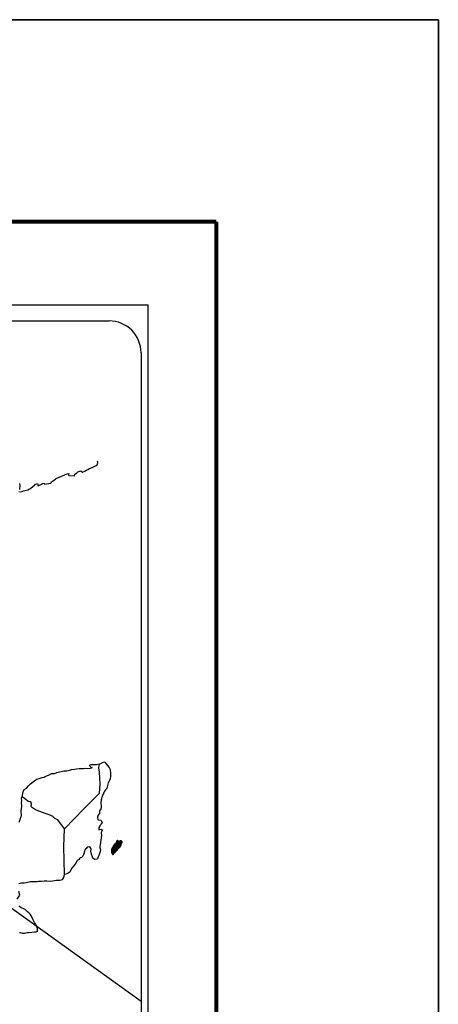
# Model space of a CAD drawing. Units: millimetres. Extents: x 487253 to 489653, y 3596518 to 3598318.
# Drawn here: x 489496 to 489653, y 3597950 to 3598318 of the extents above; entities that cross this region are included whole.
import ezdxf

# ---------------------------------------------------------------- set-up
doc = ezdxf.new("R2010")
doc.units = ezdxf.units.MM
doc.header["$LTSCALE"] = 40
doc.layers.add('SOLAPA', color=7, linetype='Continuous')

# ---------------------------------------------------------------- blocks, each defined once
blk = doc.blocks.new('ARQ_MARG')
at = {"layer": 'DEFPOINTS'}
blk.add_lwpolyline([(0, 0), (1, 0), (1, 1), (0, 1)], close=True, dxfattribs=at)

msp = doc.modelspace()

# ---------------------------------------------------------------- linework, layer by layer
at = {"layer": 'SOLAPA', "color": 7}
for p, q in [((489229.91, 3598211.42), (489544.2, 3598211.42)), ((489544.2, 3596613.79), (489544.2, 3598211.42)), ((489245.71, 3598205.44), (489529.48, 3598205.44)), ((489541.48, 3598193.44), (489541.48, 3597776.84))]:
    msp.add_line(p, q, dxfattribs=at)
at = {"layer": 'SOLAPA'}
msp.add_line((489255.21, 3598155.44, 0), (489541.48, 3597950.79), dxfattribs=at)
at = {"layer": 'SOLAPA', "color": 7, "linetype": 'Continuous'}
for p, q in [((489525.67, 3598038.09), (489525.88, 3598039.62)), ((489525.86, 3598036.51), (489525.67, 3598038.09)), ((489526.12, 3598032.02), (489525.86, 3598036.51)), ((489525.92, 3598028.67), (489526.12, 3598032.02)), ((489520.08, 3598022.81), (489525.92, 3598028.67)), ((489512.82, 3598015.33), (489520.08, 3598022.81)), ((489512.58, 3598008.72), (489512.82, 3598015.33)), ((489512.79, 3597998.16), (489512.58, 3598008.72))]:
    msp.add_line(p, q, dxfattribs=at)
at = {"layer": 'SOLAPA', "color": 5, "linetype": 'Continuous'}
for p, q in [((489525.88, 3598039.62), (489526.44, 3598039.77)), ((489526.44, 3598039.77), (489527.23, 3598040.22)), ((489527.23, 3598040.22), (489527.57, 3598040.36)), ((489527.57, 3598040.36), (489527.96, 3598040.27)), ((489527.96, 3598040.27), (489528.75, 3598039.08)), ((489528.75, 3598039.08), (489529.58, 3598038.25)), ((489525.67, 3598038.09), (489525.67, 3598038.09)), ((489529.58, 3598038.25), (489529.88, 3598037.45)), ((489529.88, 3598037.45), (489530.08, 3598035.98)), ((489530.03, 3598035.18), (489529.93, 3598033.91)), ((489530.08, 3598035.98), (489530.03, 3598035.18)), ((489529.1, 3598032.52), (489528.81, 3598031.04)), ((489529.93, 3598033.91), (489529.1, 3598032.52)), ((489527, 3598027.83), (489526.91, 3598027.34)), ((489527.1, 3598028.17), (489527, 3598027.83)), ((489527.49, 3598028.77), (489527.1, 3598028.17)), ((489527.73, 3598029.41), (489527.49, 3598028.77)), ((489528.17, 3598029.85), (489527.73, 3598029.41)), ((489528.67, 3598030.45), (489528.17, 3598029.85)), ((489528.81, 3598031.04), (489528.67, 3598030.45)), ((489526.51, 3598026.2), (489526.46, 3598025.07)), ((489526.46, 3598025.07), (489526.56, 3598023.58)), ((489526.91, 3598027.34), (489526.51, 3598026.2)), ((489525.93, 3598021.02), (489525.1, 3598020.18)), ((489525.1, 3598020.18), (489525.25, 3598019.84)), ((489526.13, 3598022.3), (489525.88, 3598022.15)), ((489525.88, 3598022.15), (489525.93, 3598021.27)), ((489525.93, 3598021.27), (489525.93, 3598021.02)), ((489526.42, 3598022.7), (489526.13, 3598022.3)), ((489526.56, 3598023.58), (489526.42, 3598022.7)), ((489525.25, 3598019.84), (489525.2, 3598019.59)), ((489525.2, 3598019.59), (489525.25, 3598018.8)), ((489525.25, 3598018.8), (489525.4, 3598018.7)), ((489525.4, 3598018.7), (489526.43, 3598018.55)), ((489526.09, 3598016.38), (489525.6, 3598015.74)), ((489526.38, 3598016.73), (489526.09, 3598016.38)), ((489526.58, 3598017.17), (489526.38, 3598016.73)), ((489526.43, 3598018.55), (489526.87, 3598017.66)), ((489526.87, 3598017.66), (489526.58, 3598017.17)), ((489525.6, 3598015.74), (489525.6, 3598014.8)), ((489525.6, 3598014.8), (489525.94, 3598015.05)), ((489525.94, 3598015.05), (489526.38, 3598015.15)), ((489526.38, 3598015.15), (489526.58, 3598015)), ((489526.64, 3598012.93), (489526.49, 3598011.89)), ((489526.58, 3598015), (489527.07, 3598014.95)), ((489527.07, 3598014.95), (489526.58, 3598013.91)), ((489526.58, 3598013.91), (489526.58, 3598013.62)), ((489526.58, 3598013.62), (489526.64, 3598012.93)), ((489526.15, 3598009.47), (489526.05, 3598008.54)), ((489526.25, 3598010.02), (489526.15, 3598009.47)), ((489526.29, 3598010.31), (489526.25, 3598010.02)), ((489526.39, 3598011.05), (489526.29, 3598010.31)), ((489526.49, 3598011.89), (489526.39, 3598011.05)), ((489525.62, 3598005.28), (489525.47, 3598004.78)), ((489525.9, 3598006.02), (489525.62, 3598005.28)), ((489526.15, 3598006.76), (489525.9, 3598006.02)), ((489526.05, 3598008.54), (489526.05, 3598008.29)), ((489526.05, 3598008.29), (489526.25, 3598007.4)), ((489526.25, 3598007.4), (489526.15, 3598006.76)), ((489525.47, 3598004.78), (489525.15, 3598004.06))]:
    msp.add_line(p, q, dxfattribs=at)
at = {"layer": 'SOLAPA', "color": 255, "linetype": 'Continuous', "elevation": 2.32}
msp.add_lwpolyline([(487252.88, 3598318.17), (489652.88, 3598318.17), (489652.88, 3596518.17), (487252.88, 3596518.17)], close=True, dxfattribs=at)
at = {"layer": 'SOLAPA', "color": 7, "linetype": 'Continuous', "const_width": 1.6}
for points in [[(487317.84, 3598242.57), (489569.69, 3598242.57)], [(489569.69, 3596581.27), (489569.69, 3598242.57)]]:
    msp.add_lwpolyline(points, dxfattribs=at)
at = {"layer": 'SOLAPA', "color": 7, "linetype": 'Continuous'}
for points in [[(489495.67, 3598141.59), (489496.31, 3598141.45), (489496.94, 3598141.55), (489497.43, 3598141.79), (489497.92, 3598141.99), (489499.1, 3598142.24), (489499.68, 3598142.54), (489500.03, 3598142.74), (489501.05, 3598143.52), (489501.5, 3598143.87), (489501.99, 3598144.36), (489502.62, 3598144.61), (489502.92, 3598143.73), (489503.9, 3598144.17), (489504.58, 3598144.61), (489505.12, 3598144.71), (489505.27, 3598144.32), (489507.72, 3598144.71), (489507.96, 3598145.21), (489509.43, 3598146.2), (489509.72, 3598146.39), (489511, 3598147.09), (489512.71, 3598147.73), (489512.81, 3598147.83), (489513.39, 3598148.08), (489513.79, 3598148.17), (489514.47, 3598148.27), (489514.33, 3598147.83), (489514.43, 3598147.58), (489516.53, 3598147.44), (489516.72, 3598147.99), (489517.32, 3598148.43), (489517.85, 3598148.92), (489518.93, 3598149.36), (489519.52, 3598148.77), (489520.45, 3598149.12), (489520.79, 3598149.42), (489521.58, 3598149.77), (489522.21, 3598150.16), (489523.1, 3598150.6), (489524.66, 3598151.3), (489525, 3598151.59), (489525.15, 3598151.89), (489525.25, 3598152.23), (489525.29, 3598152.68), (489525.2, 3598152.92)], [(489495.91, 3598144.5), (489496.01, 3598143.82), (489495.96, 3598142.29)], [(489512.82, 3598015.33), (489510.27, 3598018.71), (489509.14, 3598019.15), (489508.4, 3598019.94), (489507.42, 3598020.43), (489505.55, 3598020.98), (489503.49, 3598021.82), (489501.91, 3598022.46), (489500.83, 3598023.11), (489500.29, 3598023.65), (489500.44, 3598024.54), (489500.24, 3598025.38), (489499.75, 3598025.43), (489499.17, 3598025.53), (489498.28, 3598026.27), (489497.34, 3598027.06), (489497, 3598027.3), (489496.68, 3598026.88)], [(489495.69, 3597994.88), (489496.67, 3597995.13), (489497.7, 3597995.13), (489498.43, 3597995.23), (489500.05, 3597995.53), (489500.89, 3597995.54), (489502.16, 3597995.58), (489502.55, 3597995.63), (489502.55, 3597995.63), (489503.04, 3597995.73), (489504.17, 3597995.68), (489505.15, 3597995.78), (489506.13, 3597995.83), (489507.45, 3597995.74), (489508.43, 3597995.89), (489509.7, 3597996.08), (489511.07, 3597996.13), (489512.05, 3597996.38), (489512.59, 3597997.07), (489512.79, 3597998.16)], [(489495.07, 3597988.96), (489496.04, 3597990.45), (489495.7, 3597991.78)], [(489495.91, 3597976.43), (489496.21, 3597976.43), (489497.04, 3597976.28), (489497.77, 3597976.29), (489498.8, 3597976.43), (489499.49, 3597976.53), (489501.6, 3597976.69), (489502.09, 3597976.78), (489502.09, 3597976.78), (489502.83, 3597976.93), (489502.73, 3597977.08), (489502.67, 3597977.62), (489502.63, 3597978.27), (489502.28, 3597978.86), (489502.03, 3597979.54), (489501.54, 3597980.23), (489501.05, 3597981.22), (489500.42, 3597982.55), (489500.21, 3597983), (489499.92, 3597983.35), (489499.48, 3597983.79), (489498.94, 3597984.28), (489498.11, 3597985.07), (489496.49, 3597985.86), (489495.7, 3597986.4)]]:
    msp.add_lwpolyline(points, dxfattribs=at)
at = {"layer": 'SOLAPA', "color": 5, "linetype": 'Continuous'}
for points in [[(489495.85, 3598017.79), (489496.2, 3598018.82), (489496.54, 3598020), (489496.63, 3598020.2), (489496.58, 3598021.88), (489496.63, 3598022.77), (489496.77, 3598023.85), (489496.67, 3598025.14), (489496.82, 3598025.78), (489496.67, 3598026.76), (489497.11, 3598027.6), (489497.21, 3598028.79), (489497.65, 3598029.98), (489498.53, 3598030.57), (489499.27, 3598031.45), (489500, 3598032.15), (489501.22, 3598032.99), (489502, 3598033.63), (489502.44, 3598033.83), (489503.28, 3598034.13), (489503.72, 3598034.22), (489504.45, 3598034.47), (489505.14, 3598034.67), (489505.58, 3598034.87), (489506.21, 3598035.16), (489507.05, 3598035.56), (489507.93, 3598035.96), (489509.1, 3598036), (489509.98, 3598036.35), (489510.87, 3598036.6), (489511.6, 3598036.8), (489512.58, 3598037.05), (489513.71, 3598037.05), (489514.15, 3598037.15), (489514.69, 3598037.29), (489515.42, 3598037.49), (489516.55, 3598037.64), (489517.28, 3598037.79), (489518.31, 3598037.89), (489519.88, 3598037.84), (489520.76, 3598037.94), (489522.18, 3598037.84), (489523.06, 3598038.14), (489523.21, 3598038.19), (489522.87, 3598038.14), (489522.43, 3598038.58), (489522.13, 3598039.18), (489522.77, 3598039.32), (489523.75, 3598039.38), (489524.83, 3598039.33), (489525.92, 3598039.63)], [(489525.12, 3598004), (489524.05, 3598003.85), (489523.36, 3598004.29), (489523.26, 3598004.83), (489522.92, 3598005.82), (489522.72, 3598006.91), (489522.77, 3598007.69), (489522.67, 3598008.04), (489522.13, 3598008.63), (489522.03, 3598008.59), (489521.5, 3598008.49), (489521.29, 3598008.43), (489520.86, 3598007.89), (489520.71, 3598007.75), (489520.37, 3598007.19), (489520.27, 3598006.9), (489520.22, 3598006.56), (489520.13, 3598006.26), (489519.93, 3598005.72), (489519.88, 3598005.62), (489519.88, 3598005.62), (489519.88, 3598005.62), (489519.78, 3598005.32), (489519.78, 3598005.27), (489519.69, 3598005.17), (489519.63, 3598005.02), (489519.2, 3598004.58), (489519.2, 3598004.58), (489519.2, 3598004.58), (489518.9, 3598004.48), (489518.66, 3598004.39), (489518.41, 3598004.24), (489518.32, 3598003.79), (489517.58, 3598003.4), (489517.38, 3598003.2), (489516.75, 3598002.11), (489515.48, 3598000.39), (489515.48, 3598000.39), (489514.74, 3597999.05), (489514.16, 3597998.75), (489513.62, 3597998.51), (489512.79, 3597998.16)]]:
    msp.add_lwpolyline(points, dxfattribs=at)
at = {"layer": 'SOLAPA', "color": 7}
msp.add_arc((489529.48, 3598193.44), 12, 0, 90, dxfattribs=at)

# ---------------------------------------------------------------- block references
at = {"layer": 'DEFPOINTS', "xscale": 2400, "yscale": 1800, "zscale": 2400}
msp.add_blockref('ARQ_MARG', (487252.88, 3596518.17, 2.32), dxfattribs=at)

# ---------------------------------------------------------------- meshes
at = {"layer": 'SOLAPA', "color": 5, "linetype": 'Continuous'}
mesh = msp.add_polyface(dxfattribs=at)
corners = [(489530.98, 3598008.65), (489532.71, 3598007.58), (489532.71, 3598007.58), (489530.98, 3598008.65), (489532.71, 3598007.58), (489530.98, 3598008.66), (489532.72, 3598007.59), (489530.98, 3598008.66), (489532.72, 3598007.59), (489530.98, 3598008.66), (489530.98, 3598008.67), (489532.72, 3598007.59), (489532.72, 3598007.59), (489530.98, 3598008.67), (489532.72, 3598007.59), (489530.98, 3598008.67), (489532.72, 3598007.59), (489530.98, 3598008.67), (489530.96, 3598008.69), (489532.73, 3598007.6), (489532.74, 3598007.61), (489530.97, 3598008.7), (489530.97, 3598008.7), (489532.74, 3598007.61), (489530.97, 3598008.71), (489532.74, 3598007.61), (489530.97, 3598008.71), (489532.75, 3598007.62), (489530.98, 3598008.72), (489530.98, 3598008.72), (489532.76, 3598007.63), (489530.98, 3598008.73), (489530.98, 3598008.73), (489532.76, 3598007.63), (489530.98, 3598008.73), (489532.76, 3598007.64), (489530.99, 3598008.73), (489530.99, 3598008.73), (489532.77, 3598007.64), (489530.99, 3598008.74), (489532.77, 3598007.64), (489531, 3598008.74), (489532.77, 3598007.65), (489531, 3598008.75), (489531, 3598008.75), (489532.78, 3598007.65), (489531, 3598008.75), (489532.78, 3598007.65), (489531, 3598008.75), (489532.78, 3598007.66), (489531, 3598008.76), (489531, 3598008.76), (489532.78, 3598007.66), (489531.01, 3598008.76), (489532.79, 3598007.67), (489531.01, 3598008.77), (489531.01, 3598008.77), (489532.79, 3598007.67), (489531.01, 3598008.77), (489532.79, 3598007.67), (489531.02, 3598008.77), (489531.02, 3598008.77), (489532.8, 3598007.68), (489531.02, 3598008.78), (489532.8, 3598007.69), (489531.04, 3598008.79), (489531.04, 3598008.79), (489532.81, 3598007.7), (489531.05, 3598008.79), (489532.81, 3598007.71), (489531.05, 3598008.8), (489532.81, 3598007.71), (489531.05, 3598008.8), (489531.05, 3598008.8), (489532.82, 3598007.71), (489531.05, 3598008.81), (489531.05, 3598008.81), (489532.82, 3598007.72), (489531.05, 3598008.81), (489531.05, 3598008.81), (489532.82, 3598007.72), (489531.06, 3598008.81), (489532.83, 3598007.73), (489531.06, 3598008.82), (489531.06, 3598008.82), (489532.83, 3598007.73), (489531.06, 3598008.83), (489531.06, 3598008.83), (489532.83, 3598007.74), (489531.07, 3598008.83), (489531.07, 3598008.83), (489532.84, 3598007.74), (489531.07, 3598008.84), (489531.07, 3598008.84), (489532.84, 3598007.75), (489531.07, 3598008.85), (489531.07, 3598008.85), (489532.9, 3598007.85), (489531.15, 3598008.94), (489533.14, 3598008.22), (489531.38, 3598009.3), (489533.14, 3598008.22), (489531.39, 3598009.31), (489533.15, 3598008.23), (489531.39, 3598009.32), (489531.39, 3598009.32), (489533.15, 3598008.24), (489531.4, 3598009.33), (489531.4, 3598009.33), (489533.16, 3598008.26), (489531.41, 3598009.34), (489533.16, 3598008.26), (489531.42, 3598009.34), (489533.18, 3598008.26), (489531.42, 3598009.35), (489533.2, 3598008.26), (489531.42, 3598009.37), (489533.22, 3598008.27), (489531.43, 3598009.37), (489533.24, 3598008.27), (489531.44, 3598009.39), (489533.26, 3598008.27), (489531.45, 3598009.39), (489533.29, 3598008.28), (489531.46, 3598009.41), (489533.36, 3598008.29), (489531.5, 3598009.44), (489533.39, 3598008.29), (489531.52, 3598009.45), (489533.42, 3598008.3), (489531.54, 3598009.46), (489533.51, 3598008.31), (489531.58, 3598009.51), (489533.52, 3598008.31), (489531.59, 3598009.51)]
mesh.append_faces([[corners[k] for k in face] for face in [(0, 1, 2, 3), (3, 2, 4, 5), (5, 4, 6, 7), (7, 6, 8, 9), (10, 11, 12, 13), (13, 12, 14, 15), (15, 14, 16, 17), (18, 19, 20, 21), (22, 20, 23, 24), (24, 23, 25, 26), (26, 25, 27, 28), (29, 27, 30, 31), (32, 30, 33, 34), (34, 33, 35, 36), (37, 35, 38, 39), (39, 38, 40, 41), (41, 40, 42, 43), (44, 42, 45, 46), (46, 45, 47, 48), (48, 47, 49, 50), (51, 49, 52, 53), (53, 52, 54, 55), (56, 54, 57, 58), (58, 57, 59, 60), (61, 59, 62, 63), (63, 62, 64, 65), (66, 64, 67, 68), (68, 67, 69, 70), (70, 69, 71, 72), (73, 71, 74, 75), (76, 74, 77, 78), (79, 77, 80, 81), (81, 80, 82, 83), (84, 82, 85, 86), (87, 85, 88, 89), (90, 88, 91, 92), (93, 91, 94, 95), (96, 94, 97, 98), (98, 97, 99, 100), (100, 99, 101, 102), (102, 101, 103, 104), (105, 103, 106, 107), (108, 106, 109, 110), (110, 109, 111, 112), (112, 111, 113, 114), (114, 113, 115, 116), (116, 115, 117, 118), (118, 117, 119, 120), (120, 119, 121, 122), (122, 121, 123, 124), (124, 123, 125, 126), (126, 125, 127, 128), (128, 127, 129, 130), (130, 129, 131, 132), (132, 131, 133, 134)]], dxfattribs={"vtx0": -1, "vtx2": -1, "color": 5})
mesh = msp.add_polyface(dxfattribs=at)
corners = [(489531.59, 3598009.51), (489533.52, 3598008.31), (489533.53, 3598008.33), (489531.6, 3598009.52), (489533.54, 3598008.35), (489531.62, 3598009.54), (489533.68, 3598008.59), (489531.84, 3598009.73), (489533.79, 3598008.79), (489531.97, 3598009.92), (489533.82, 3598008.84), (489532.01, 3598009.96), (489533.89, 3598008.96), (489532.12, 3598010.06), (489533.94, 3598009.06), (489532.18, 3598010.14), (489533.97, 3598009.11), (489532.19, 3598010.21), (489533.98, 3598009.15), (489532.19, 3598010.26), (489534.01, 3598009.28), (489532.25, 3598010.37), (489534.04, 3598009.42), (489532.32, 3598010.49), (489534.07, 3598009.56), (489532.36, 3598010.62), (489534.09, 3598009.63), (489532.38, 3598010.69), (489534.12, 3598009.68), (489532.4, 3598010.75), (489534.16, 3598009.75), (489532.4, 3598010.85), (489532.4, 3598010.85), (489534.18, 3598009.78), (489532.44, 3598010.86), (489532.93, 3598010.56), (489534.19, 3598009.79), (489533.01, 3598010.52), (489534.21, 3598009.82), (489533.11, 3598010.5), (489534.21, 3598009.83), (489533.14, 3598010.5), (489534.24, 3598009.87), (489533.24, 3598010.49), (489534.25, 3598009.9), (489533.3, 3598010.49), (489534.26, 3598009.91), (489533.31, 3598010.49), (489534.27, 3598009.94), (489533.36, 3598010.5), (489534.29, 3598009.96), (489533.4, 3598010.51), (489534.34, 3598010.04), (489533.57, 3598010.52), (489534.37, 3598010.1), (489533.61, 3598010.57), (489534.39, 3598010.13), (489533.64, 3598010.6), (489534.39, 3598010.19), (489533.67, 3598010.64), (489534.38, 3598010.25), (489533.74, 3598010.65), (489534.38, 3598010.27), (489533.76, 3598010.65), (489534.38, 3598010.28), (489533.77, 3598010.66), (489533.91, 3598010.57), (489534.38, 3598010.29), (489533.97, 3598010.54), (489534.38, 3598010.29), (489533.97, 3598010.54), (489534.38, 3598010.29), (489533.97, 3598010.54), (489534.38, 3598010.29), (489533.98, 3598010.54), (489534.38, 3598010.29), (489533.98, 3598010.54), (489534.38, 3598010.3), (489533.99, 3598010.54), (489534.38, 3598010.31), (489534, 3598010.54), (489534.38, 3598010.31), (489534.01, 3598010.54), (489534.38, 3598010.34), (489534.05, 3598010.54), (489534.38, 3598010.35), (489534.06, 3598010.54), (489534.38, 3598010.35), (489534.06, 3598010.54), (489534.38, 3598010.35), (489534.06, 3598010.54), (489534.38, 3598010.36), (489534.08, 3598010.54), (489534.38, 3598010.36), (489534.08, 3598010.55), (489534.37, 3598010.39), (489534.1, 3598010.56), (489534.37, 3598010.4), (489534.11, 3598010.57), (489534.37, 3598010.41), (489534.12, 3598010.57), (489534.37, 3598010.41), (489534.12, 3598010.57), (489534.36, 3598010.44), (489534.14, 3598010.58), (489534.34, 3598010.47), (489534.16, 3598010.58), (489534.33, 3598010.49), (489534.17, 3598010.59), (489534.33, 3598010.49), (489534.18, 3598010.59), (489534.31, 3598010.53), (489534.21, 3598010.59), (489534.3, 3598010.55), (489534.23, 3598010.6)]
mesh.append_faces([[corners[k] for k in face] for face in [(0, 1, 2, 3), (3, 2, 4, 5), (5, 4, 6, 7), (7, 6, 8, 9), (9, 8, 10, 11), (11, 10, 12, 13), (13, 12, 14, 15), (15, 14, 16, 17), (17, 16, 18, 19), (19, 18, 20, 21), (21, 20, 22, 23), (23, 22, 24, 25), (25, 24, 26, 27), (27, 26, 28, 29), (29, 28, 30, 31), (32, 30, 33, 34), (35, 33, 36, 37), (37, 36, 38, 39), (39, 38, 40, 41), (41, 40, 42, 43), (43, 42, 44, 45), (45, 44, 46, 47), (47, 46, 48, 49), (49, 48, 50, 51), (51, 50, 52, 53), (53, 52, 54, 55), (55, 54, 56, 57), (57, 56, 58, 59), (59, 58, 60, 61), (61, 60, 62, 63), (63, 62, 64, 65), (66, 64, 67, 68), (68, 67, 69, 70), (70, 69, 71, 72), (72, 71, 73, 74), (74, 73, 75, 76), (76, 75, 77, 78), (78, 77, 79, 80), (80, 79, 81, 82), (82, 81, 83, 84), (84, 83, 85, 86), (86, 85, 87, 88), (88, 87, 89, 90), (90, 89, 91, 92), (92, 91, 93, 94), (94, 93, 95, 96), (96, 95, 97, 98), (98, 97, 99, 100), (100, 99, 101, 102), (102, 101, 103, 104), (104, 103, 105, 106), (106, 105, 107, 108), (108, 107, 109, 110), (110, 109, 111, 112), (112, 111, 113, 114)]], dxfattribs={"vtx0": -1, "vtx2": -1, "color": 5})
mesh = msp.add_polyface(dxfattribs=at)
corners = [(489532.44, 3598010.86), (489532.93, 3598010.56), (489532.92, 3598010.57), (489532.46, 3598010.86), (489532.91, 3598010.63), (489532.51, 3598010.87), (489532.9, 3598010.65), (489532.53, 3598010.88), (489532.88, 3598010.71), (489532.63, 3598010.87), (489532.87, 3598010.76), (489532.71, 3598010.86), (489532.86, 3598010.77), (489532.72, 3598010.86), (489532.8, 3598010.85), (489532.8, 3598010.85), (489533.6, 3598010.74), (489533.63, 3598010.73), (489533.59, 3598010.76), (489533.65, 3598010.73), (489533.59, 3598010.77), (489533.66, 3598010.73), (489533.59, 3598010.77), (489533.77, 3598010.66), (489533.91, 3598010.57), (489533.9, 3598010.59), (489533.78, 3598010.66), (489533.67, 3598010.73), (489533.59, 3598010.78), (489533.9, 3598010.59), (489533.78, 3598010.66), (489533.67, 3598010.73), (489533.59, 3598010.78), (489533.89, 3598010.6), (489533.78, 3598010.66), (489533.68, 3598010.73), (489533.59, 3598010.78), (489533.88, 3598010.6), (489533.79, 3598010.66), (489533.68, 3598010.73), (489533.59, 3598010.78), (489533.88, 3598010.6), (489533.79, 3598010.66), (489533.69, 3598010.73), (489533.59, 3598010.79), (489533.87, 3598010.62), (489533.79, 3598010.67), (489533.7, 3598010.73), (489533.59, 3598010.8), (489533.87, 3598010.63), (489533.79, 3598010.67), (489533.71, 3598010.73), (489533.6, 3598010.8), (489533.86, 3598010.64), (489533.79, 3598010.68), (489533.74, 3598010.73), (489533.63, 3598010.8), (489533.87, 3598010.65), (489533.8, 3598010.7), (489533.75, 3598010.73), (489533.64, 3598010.8), (489533.87, 3598010.66), (489533.8, 3598010.7), (489533.75, 3598010.73), (489533.64, 3598010.8), (489533.8, 3598010.7), (489533.87, 3598010.66), (489533.8, 3598010.7), (489533.75, 3598010.73), (489533.64, 3598010.8), (489533.87, 3598010.66), (489533.8, 3598010.71), (489533.76, 3598010.74), (489533.65, 3598010.81), (489533.87, 3598010.67), (489533.79, 3598010.72), (489533.77, 3598010.74), (489533.66, 3598010.81), (489533.86, 3598010.68), (489533.86, 3598010.71), (489533.69, 3598010.81), (489533.86, 3598010.72), (489533.71, 3598010.82), (489533.85, 3598010.73), (489533.71, 3598010.82), (489533.86, 3598010.73), (489533.72, 3598010.82), (489533.88, 3598010.74), (489533.74, 3598010.82), (489533.9, 3598010.75), (489533.78, 3598010.82), (489533.91, 3598010.75), (489533.79, 3598010.82), (489533.92, 3598010.75), (489533.8, 3598010.82), (489533.95, 3598010.75), (489533.83, 3598010.83), (489533.97, 3598010.76), (489533.85, 3598010.83), (489534.01, 3598010.76), (489533.9, 3598010.83), (489534.23, 3598010.6), (489534.3, 3598010.55), (489534.27, 3598010.6), (489534.27, 3598010.6), (489534.02, 3598010.76), (489533.91, 3598010.83), (489534.02, 3598010.76), (489533.91, 3598010.83), (489534.14, 3598010.76), (489534.03, 3598010.83), (489534.14, 3598010.77), (489534.04, 3598010.83), (489534.15, 3598010.79), (489534.1, 3598010.82), (489534.15, 3598010.82)]
mesh.append_faces([[corners[k] for k in face] for face in [(0, 1, 2, 3), (3, 2, 4, 5), (5, 4, 6, 7), (7, 6, 8, 9), (9, 8, 10, 11), (11, 10, 12, 13), (13, 12, 14, 15), (16, 16, 17, 18), (18, 17, 19, 20), (20, 19, 21, 22), (23, 24, 25, 26), (22, 21, 27, 28), (26, 25, 29, 30), (28, 27, 31, 32), (30, 29, 33, 34), (32, 31, 35, 36), (34, 33, 37, 38), (36, 35, 39, 40), (38, 37, 41, 42), (40, 39, 43, 44), (42, 41, 45, 46), (44, 43, 47, 48), (46, 45, 49, 50), (48, 47, 51, 52), (50, 49, 53, 54), (52, 51, 55, 56), (54, 53, 57, 58), (56, 55, 59, 60), (58, 57, 61, 62), (60, 59, 63, 64), (65, 61, 66, 67), (64, 63, 68, 69), (67, 66, 70, 71), (69, 68, 72, 73), (71, 70, 74, 75), (73, 72, 76, 77), (75, 74, 78, 76), (77, 78, 79, 80), (80, 79, 81, 82), (82, 81, 83, 84), (84, 83, 85, 86), (86, 85, 87, 88), (88, 87, 89, 90), (90, 89, 91, 92), (92, 91, 93, 94), (94, 93, 95, 96), (96, 95, 97, 98), (98, 97, 99, 100), (101, 102, 103, 104), (100, 99, 105, 106), (106, 105, 107, 108), (108, 107, 109, 110), (110, 109, 111, 112), (112, 111, 113, 114), (114, 113, 115, 115)]], dxfattribs={"vtx0": -1, "vtx2": -1, "color": 5})
mesh = msp.add_polyface(dxfattribs=at)
corners = [(489530.85, 3598005.68), (489530.88, 3598005.67), (489530.81, 3598005.71), (489530.89, 3598005.67), (489530.81, 3598005.72), (489530.93, 3598005.66), (489530.8, 3598005.74), (489530.95, 3598005.67), (489530.79, 3598005.77), (489530.98, 3598005.68), (489530.78, 3598005.8), (489531, 3598005.69), (489530.76, 3598005.84), (489531.08, 3598005.76), (489530.76, 3598005.96), (489531.09, 3598005.77), (489530.76, 3598005.98), (489531.11, 3598005.8), (489530.74, 3598006.03), (489530.47, 3598006.2), (489530.48, 3598006.21), (489530.47, 3598006.22), (489531.12, 3598005.81), (489530.74, 3598006.05), (489530.49, 3598006.21), (489530.47, 3598006.22), (489531.13, 3598005.82), (489530.74, 3598006.06), (489530.5, 3598006.22), (489530.48, 3598006.23), (489531.13, 3598005.82), (489530.74, 3598006.07), (489530.5, 3598006.22), (489530.48, 3598006.23), (489531.13, 3598005.83), (489530.74, 3598006.07), (489530.52, 3598006.22), (489530.49, 3598006.24), (489531.14, 3598005.84), (489530.72, 3598006.1), (489530.53, 3598006.23), (489530.5, 3598006.25), (489531.15, 3598005.85), (489530.71, 3598006.12), (489530.56, 3598006.22), (489530.51, 3598006.26), (489531.15, 3598005.86), (489530.7, 3598006.14), (489530.57, 3598006.22), (489530.51, 3598006.26), (489531.16, 3598005.86), (489530.69, 3598006.15), (489530.59, 3598006.22), (489530.51, 3598006.27), (489531.16, 3598005.87), (489530.69, 3598006.16), (489530.68, 3598006.18), (489530.51, 3598006.28), (489531.17, 3598005.88), (489531.17, 3598005.88), (489530.51, 3598006.29), (489531.18, 3598005.89), (489530.52, 3598006.3), (489531.19, 3598005.91), (489530.53, 3598006.31), (489531.23, 3598005.96), (489530.56, 3598006.37), (489531.24, 3598005.98), (489530.56, 3598006.4), (489531.27, 3598006.02), (489530.57, 3598006.46), (489531.28, 3598006.05), (489530.56, 3598006.5), (489531.32, 3598006.1), (489530.53, 3598006.59), (489531.36, 3598006.15), (489530.51, 3598006.68), (489531.37, 3598006.17), (489530.47, 3598006.72), (489531.38, 3598006.18), (489530.44, 3598006.76), (489531.39, 3598006.2), (489530.42, 3598006.8), (489531.4, 3598006.22), (489530.42, 3598006.83), (489531.42, 3598006.24), (489530.43, 3598006.86), (489531.42, 3598006.25), (489530.43, 3598006.86), (489531.43, 3598006.26), (489530.43, 3598006.89), (489531.5, 3598006.33), (489530.39, 3598007.02), (489531.56, 3598006.39), (489530.37, 3598007.13), (489531.57, 3598006.41), (489530.36, 3598007.16), (489531.59, 3598006.43), (489530.36, 3598007.19), (489531.6, 3598006.44), (489530.36, 3598007.21), (489531.63, 3598006.47), (489530.37, 3598007.24), (489531.66, 3598006.5), (489530.38, 3598007.3), (489531.69, 3598006.53), (489530.39, 3598007.34), (489531.72, 3598006.56), (489530.39, 3598007.38), (489531.73, 3598006.58), (489530.39, 3598007.4)]
mesh.append_faces([[corners[k] for k in face] for face in [(0, 0, 1, 2), (2, 1, 3, 4), (4, 3, 5, 6), (6, 5, 7, 8), (8, 7, 9, 10), (10, 9, 11, 12), (12, 11, 13, 14), (14, 13, 15, 16), (16, 15, 17, 18), (19, 19, 20, 21), (18, 17, 22, 23), (21, 20, 24, 25), (23, 22, 26, 27), (25, 24, 28, 29), (27, 26, 30, 31), (29, 28, 32, 33), (31, 30, 34, 35), (33, 32, 36, 37), (35, 34, 38, 39), (37, 36, 40, 41), (39, 38, 42, 43), (41, 40, 44, 45), (43, 42, 46, 47), (45, 44, 48, 49), (47, 46, 50, 51), (49, 48, 52, 53), (51, 50, 54, 55), (53, 52, 56, 57), (55, 54, 58, 56), (57, 58, 59, 60), (60, 59, 61, 62), (62, 61, 63, 64), (64, 63, 65, 66), (66, 65, 67, 68), (68, 67, 69, 70), (70, 69, 71, 72), (72, 71, 73, 74), (74, 73, 75, 76), (76, 75, 77, 78), (78, 77, 79, 80), (80, 79, 81, 82), (82, 81, 83, 84), (84, 83, 85, 86), (86, 85, 87, 88), (88, 87, 89, 90), (90, 89, 91, 92), (92, 91, 93, 94), (94, 93, 95, 96), (96, 95, 97, 98), (98, 97, 99, 100), (100, 99, 101, 102), (102, 101, 103, 104), (104, 103, 105, 106), (106, 105, 107, 108), (108, 107, 109, 110)]], dxfattribs={"vtx0": -1, "vtx2": -1, "color": 5})
mesh = msp.add_polyface(dxfattribs=at)
corners = [(489530.39, 3598007.4), (489531.73, 3598006.58), (489531.73, 3598006.58), (489530.4, 3598007.41), (489530.4, 3598007.41), (489531.74, 3598006.59), (489530.4, 3598007.42), (489530.4, 3598007.42), (489531.74, 3598006.59), (489530.4, 3598007.42), (489531.75, 3598006.6), (489530.41, 3598007.43), (489531.76, 3598006.61), (489530.41, 3598007.44), (489531.76, 3598006.61), (489530.41, 3598007.46), (489530.41, 3598007.46), (489531.77, 3598006.62), (489530.41, 3598007.46), (489531.77, 3598006.62), (489530.41, 3598007.47), (489530.41, 3598007.47), (489531.78, 3598006.64), (489530.41, 3598007.49), (489531.8, 3598006.65), (489530.41, 3598007.52), (489531.81, 3598006.67), (489530.41, 3598007.54), (489531.82, 3598006.67), (489530.41, 3598007.54), (489531.82, 3598006.68), (489530.41, 3598007.56), (489531.83, 3598006.69), (489530.41, 3598007.57), (489531.84, 3598006.69), (489530.41, 3598007.58), (489531.84, 3598006.7), (489530.41, 3598007.58), (489531.85, 3598006.71), (489530.42, 3598007.6), (489531.86, 3598006.72), (489530.43, 3598007.6), (489531.86, 3598006.72), (489530.43, 3598007.61), (489531.88, 3598006.74), (489530.44, 3598007.64), (489531.89, 3598006.75), (489530.44, 3598007.65), (489531.91, 3598006.77), (489530.45, 3598007.67), (489531.92, 3598006.78), (489530.45, 3598007.69), (489531.93, 3598006.79), (489530.46, 3598007.71), (489531.95, 3598006.8), (489530.46, 3598007.73), (489531.95, 3598006.81), (489530.46, 3598007.73), (489531.96, 3598006.81), (489530.47, 3598007.74), (489531.97, 3598006.82), (489530.47, 3598007.75), (489531.97, 3598006.83), (489530.47, 3598007.77), (489531.98, 3598006.84), (489530.47, 3598007.78), (489531.99, 3598006.85), (489530.47, 3598007.79), (489532.01, 3598006.86), (489530.47, 3598007.82), (489532.02, 3598006.87), (489530.47, 3598007.83), (489530.47, 3598007.83), (489532.02, 3598006.87), (489530.47, 3598007.83), (489530.47, 3598007.83), (489532.02, 3598006.88), (489530.47, 3598007.84), (489532.02, 3598006.88), (489530.47, 3598007.84), (489532.03, 3598006.88), (489530.47, 3598007.85), (489532.03, 3598006.89), (489530.47, 3598007.85), (489532.04, 3598006.89), (489530.47, 3598007.86), (489530.47, 3598007.86), (489532.04, 3598006.9), (489530.47, 3598007.87), (489532.06, 3598006.91), (489530.48, 3598007.89), (489532.08, 3598006.93), (489530.49, 3598007.91), (489532.08, 3598006.94), (489530.49, 3598007.92), (489532.09, 3598006.94), (489530.51, 3598007.93), (489532.1, 3598006.95), (489530.51, 3598007.93), (489532.11, 3598006.96), (489530.53, 3598007.95), (489532.12, 3598006.98), (489530.53, 3598007.96), (489532.13, 3598006.98), (489530.54, 3598007.97), (489532.14, 3598006.99), (489530.55, 3598007.97), (489532.14, 3598006.99), (489530.55, 3598007.98), (489532.15, 3598007), (489530.55, 3598007.99), (489532.15, 3598007), (489530.55, 3598007.99), (489530.55, 3598007.99), (489532.16, 3598007.01), (489530.55, 3598008.01), (489532.17, 3598007.02), (489530.55, 3598008.01), (489532.19, 3598007.03), (489530.56, 3598008.04)]
mesh.append_faces([[corners[k] for k in face] for face in [(0, 1, 2, 3), (4, 2, 5, 6), (7, 5, 8, 9), (9, 8, 10, 11), (11, 10, 12, 13), (13, 12, 14, 15), (16, 14, 17, 18), (18, 17, 19, 20), (21, 19, 22, 23), (23, 22, 24, 25), (25, 24, 26, 27), (27, 26, 28, 29), (29, 28, 30, 31), (31, 30, 32, 33), (33, 32, 34, 35), (35, 34, 36, 37), (37, 36, 38, 39), (39, 38, 40, 41), (41, 40, 42, 43), (43, 42, 44, 45), (45, 44, 46, 47), (47, 46, 48, 49), (49, 48, 50, 51), (51, 50, 52, 53), (53, 52, 54, 55), (55, 54, 56, 57), (57, 56, 58, 59), (59, 58, 60, 61), (61, 60, 62, 63), (63, 62, 64, 65), (65, 64, 66, 67), (67, 66, 68, 69), (69, 68, 70, 71), (72, 70, 73, 74), (75, 73, 76, 77), (77, 76, 78, 79), (79, 78, 80, 81), (81, 80, 82, 83), (83, 82, 84, 85), (86, 84, 87, 88), (88, 87, 89, 90), (90, 89, 91, 92), (92, 91, 93, 94), (94, 93, 95, 96), (96, 95, 97, 98), (98, 97, 99, 100), (100, 99, 101, 102), (102, 101, 103, 104), (104, 103, 105, 106), (106, 105, 107, 108), (108, 107, 109, 110), (110, 109, 111, 112), (113, 111, 114, 115), (115, 114, 116, 117), (117, 116, 118, 119)]], dxfattribs={"vtx0": -1, "vtx2": -1, "color": 5})
mesh = msp.add_polyface(dxfattribs=at)
corners = [(489530.56, 3598008.04), (489532.19, 3598007.03), (489532.19, 3598007.04), (489530.56, 3598008.05), (489532.2, 3598007.04), (489530.57, 3598008.05), (489532.21, 3598007.06), (489530.58, 3598008.07), (489532.22, 3598007.07), (489530.59, 3598008.08), (489532.23, 3598007.08), (489530.6, 3598008.09), (489532.24, 3598007.08), (489530.6, 3598008.1), (489532.24, 3598007.09), (489530.6, 3598008.1), (489532.24, 3598007.09), (489530.6, 3598008.11), (489532.25, 3598007.09), (489530.6, 3598008.12), (489532.25, 3598007.1), (489530.6, 3598008.12), (489532.26, 3598007.11), (489530.61, 3598008.14), (489532.27, 3598007.12), (489530.61, 3598008.14), (489532.28, 3598007.12), (489530.62, 3598008.15), (489530.62, 3598008.15), (489532.28, 3598007.13), (489530.62, 3598008.16), (489532.29, 3598007.14), (489530.62, 3598008.17), (489532.29, 3598007.14), (489530.63, 3598008.18), (489532.3, 3598007.15), (489530.63, 3598008.18), (489532.3, 3598007.15), (489530.64, 3598008.19), (489532.31, 3598007.16), (489530.65, 3598008.19), (489532.31, 3598007.16), (489530.66, 3598008.19), (489532.32, 3598007.17), (489530.67, 3598008.2), (489532.33, 3598007.18), (489530.67, 3598008.2), (489530.67, 3598008.2), (489532.33, 3598007.18), (489530.67, 3598008.21), (489530.67, 3598008.21), (489532.33, 3598007.18), (489530.68, 3598008.21), (489530.68, 3598008.21), (489532.33, 3598007.19), (489530.68, 3598008.21), (489530.68, 3598008.21), (489532.34, 3598007.19), (489530.68, 3598008.22), (489530.68, 3598008.22), (489532.34, 3598007.19), (489530.69, 3598008.22), (489532.34, 3598007.2), (489530.69, 3598008.22), (489530.69, 3598008.22), (489532.35, 3598007.2), (489530.69, 3598008.23), (489530.69, 3598008.23), (489532.35, 3598007.2), (489530.7, 3598008.23), (489532.36, 3598007.21), (489530.7, 3598008.24), (489532.38, 3598007.23), (489530.72, 3598008.26), (489532.38, 3598007.23), (489530.72, 3598008.26), (489532.39, 3598007.24), (489530.73, 3598008.27), (489532.39, 3598007.25), (489530.74, 3598008.28), (489532.4, 3598007.25), (489530.74, 3598008.28), (489532.4, 3598007.26), (489530.74, 3598008.28), (489532.41, 3598007.26), (489530.75, 3598008.29), (489530.75, 3598008.29), (489532.41, 3598007.26), (489530.76, 3598008.29), (489530.76, 3598008.29), (489532.41, 3598007.27), (489530.76, 3598008.3), (489530.76, 3598008.3), (489532.42, 3598007.27), (489530.76, 3598008.3), (489532.42, 3598007.28), (489530.76, 3598008.3), (489530.76, 3598008.3), (489532.42, 3598007.28), (489530.76, 3598008.31), (489532.43, 3598007.28), (489530.77, 3598008.31), (489532.43, 3598007.29), (489530.78, 3598008.31), (489530.78, 3598008.31), (489532.43, 3598007.29), (489530.78, 3598008.32), (489532.44, 3598007.29), (489530.78, 3598008.32), (489532.44, 3598007.3), (489530.78, 3598008.32), (489530.78, 3598008.32), (489532.44, 3598007.3), (489530.78, 3598008.33), (489530.78, 3598008.33), (489532.45, 3598007.3), (489530.79, 3598008.33), (489532.45, 3598007.31), (489530.79, 3598008.34), (489530.79, 3598008.34), (489532.46, 3598007.31), (489530.8, 3598008.34), (489530.8, 3598008.34), (489532.46, 3598007.32), (489530.8, 3598008.35), (489532.47, 3598007.33), (489530.81, 3598008.36), (489532.48, 3598007.34), (489530.82, 3598008.37)]
mesh.append_faces([[corners[k] for k in face] for face in [(0, 1, 2, 3), (3, 2, 4, 5), (5, 4, 6, 7), (7, 6, 8, 9), (9, 8, 10, 11), (11, 10, 12, 13), (13, 12, 14, 15), (15, 14, 16, 17), (17, 16, 18, 19), (19, 18, 20, 21), (21, 20, 22, 23), (23, 22, 24, 25), (25, 24, 26, 27), (28, 26, 29, 30), (30, 29, 31, 32), (32, 31, 33, 34), (34, 33, 35, 36), (36, 35, 37, 38), (38, 37, 39, 40), (40, 39, 41, 42), (42, 41, 43, 44), (44, 43, 45, 46), (47, 45, 48, 49), (50, 48, 51, 52), (53, 51, 54, 55), (56, 54, 57, 58), (59, 57, 60, 61), (61, 60, 62, 63), (64, 62, 65, 66), (67, 65, 68, 69), (69, 68, 70, 71), (71, 70, 72, 73), (73, 72, 74, 75), (75, 74, 76, 77), (77, 76, 78, 79), (79, 78, 80, 81), (81, 80, 82, 83), (83, 82, 84, 85), (86, 84, 87, 88), (89, 87, 90, 91), (92, 90, 93, 94), (94, 93, 95, 96), (97, 95, 98, 99), (99, 98, 100, 101), (101, 100, 102, 103), (104, 102, 105, 106), (106, 105, 107, 108), (108, 107, 109, 110), (111, 109, 112, 113), (114, 112, 115, 116), (116, 115, 117, 118), (119, 117, 120, 121), (122, 120, 123, 124), (124, 123, 125, 126), (126, 125, 127, 128)]], dxfattribs={"vtx0": -1, "vtx2": -1, "color": 5})
mesh = msp.add_polyface(dxfattribs=at)
corners = [(489530.78, 3598008.33), (489530.78, 3598008.33), (489530.79, 3598008.33), (489530.79, 3598008.33), (489530.87, 3598008.49), (489530.87, 3598008.49), (489530.87, 3598008.49), (489530.87, 3598008.49), (489530.94, 3598008.65), (489530.94, 3598008.65), (489530.94, 3598008.65), (489530.94, 3598008.65), (489530.94, 3598008.65), (489530.94, 3598008.65), (489530.94, 3598008.65), (489530.94, 3598008.66), (489532.7, 3598007.57), (489532.7, 3598007.57), (489530.94, 3598008.67), (489530.96, 3598008.65), (489530.96, 3598008.65), (489530.94, 3598008.67), (489532.71, 3598007.57), (489530.97, 3598008.65), (489530.94, 3598008.67), (489530.96, 3598008.66), (489530.95, 3598008.67), (489532.71, 3598007.58), (489530.97, 3598008.65), (489530.96, 3598008.66), (489530.95, 3598008.67), (489530.97, 3598008.65), (489530.97, 3598008.65), (489530.97, 3598008.65), (489530.97, 3598008.65), (489530.97, 3598008.65), (489532.71, 3598007.58), (489530.97, 3598008.65), (489530.96, 3598008.66), (489530.95, 3598008.67), (489530.97, 3598008.66), (489530.97, 3598008.66), (489532.71, 3598007.58), (489530.97, 3598008.66), (489530.96, 3598008.66), (489530.96, 3598008.66), (489530.95, 3598008.67), (489530.96, 3598008.66), (489530.97, 3598008.66), (489530.97, 3598008.66), (489530.97, 3598008.66), (489530.97, 3598008.66), (489532.71, 3598007.58), (489530.97, 3598008.66), (489530.96, 3598008.66), (489530.95, 3598008.67), (489530.97, 3598008.66), (489530.97, 3598008.66), (489530.97, 3598008.66), (489530.98, 3598008.65), (489530.98, 3598008.66), (489530.97, 3598008.66), (489530.98, 3598008.65), (489532.71, 3598007.58), (489530.98, 3598008.65), (489530.96, 3598008.66), (489530.95, 3598008.67), (489530.98, 3598008.66), (489530.97, 3598008.66), (489532.71, 3598007.58), (489530.98, 3598008.65), (489530.95, 3598008.67), (489530.96, 3598008.67), (489530.95, 3598008.67), (489530.98, 3598008.66), (489530.97, 3598008.66), (489532.71, 3598007.58), (489530.98, 3598008.65), (489530.96, 3598008.67), (489530.95, 3598008.67), (489530.98, 3598008.66), (489530.98, 3598008.66), (489530.96, 3598008.67), (489530.96, 3598008.67), (489530.95, 3598008.68), (489530.98, 3598008.66), (489530.98, 3598008.66), (489530.96, 3598008.67), (489530.95, 3598008.68), (489530.98, 3598008.66), (489530.98, 3598008.66), (489530.98, 3598008.66), (489530.98, 3598008.66), (489530.96, 3598008.67), (489530.95, 3598008.68), (489530.98, 3598008.66), (489530.98, 3598008.66), (489530.96, 3598008.67), (489530.95, 3598008.68), (489532.72, 3598007.59), (489532.72, 3598007.59), (489530.98, 3598008.66), (489530.96, 3598008.67), (489530.96, 3598008.67), (489530.96, 3598008.68), (489532.72, 3598007.59), (489530.98, 3598008.67), (489530.96, 3598008.68), (489530.96, 3598008.68), (489530.98, 3598008.67), (489532.72, 3598007.59), (489530.98, 3598008.67), (489530.96, 3598008.68), (489530.96, 3598008.68), (489530.96, 3598008.68), (489530.96, 3598008.68), (489530.96, 3598008.68), (489530.97, 3598008.67), (489530.98, 3598008.67), (489530.97, 3598008.68), (489530.96, 3598008.68), (489530.96, 3598008.68), (489530.97, 3598008.68), (489530.96, 3598008.68), (489530.98, 3598008.67), (489530.97, 3598008.68), (489530.97, 3598008.68), (489530.96, 3598008.69), (489532.72, 3598007.59), (489532.72, 3598007.59), (489530.97, 3598008.68), (489530.96, 3598008.69), (489530.97, 3598008.68), (489530.96, 3598008.69), (489532.72, 3598007.59), (489530.97, 3598008.68), (489532.73, 3598007.6), (489530.96, 3598008.69), (489530.96, 3598008.69), (489532.73, 3598007.6), (489530.96, 3598008.69)]
mesh.append_faces([[corners[k] for k in face] for face in [(0, 1, 2, 3), (4, 5, 6, 7), (8, 9, 10, 11), (12, 10, 13, 14), (15, 16, 17, 18), (18, 19, 20, 21), (19, 17, 22, 23), (24, 20, 25, 26), (23, 22, 27, 28), (26, 25, 29, 30), (31, 32, 33, 34), (35, 27, 36, 37), (30, 29, 38, 39), (34, 33, 40, 41), (37, 36, 42, 43), (39, 44, 45, 46), (44, 47, 48, 49), (41, 40, 50, 51), (43, 42, 52, 53), (46, 45, 54, 55), (49, 48, 56, 57), (51, 50, 58, 58), (53, 59, 60, 61), (62, 52, 63, 64), (55, 54, 65, 66), (61, 60, 67, 68), (64, 63, 69, 70), (71, 65, 72, 73), (68, 67, 74, 75), (70, 69, 76, 77), (73, 72, 78, 79), (75, 74, 80, 81), (79, 82, 83, 84), (81, 80, 85, 86), (84, 83, 87, 88), (89, 90, 91, 92), (88, 87, 93, 94), (92, 91, 95, 96), (94, 93, 97, 98), (96, 99, 100, 101), (98, 102, 103, 104), (101, 100, 105, 106), (104, 103, 107, 108), (109, 105, 110, 111), (112, 107, 113, 114), (114, 113, 115, 116), (117, 117, 118, 119), (120, 121, 122, 123), (119, 118, 124, 125), (123, 122, 126, 127), (125, 128, 129, 130), (131, 126, 132, 133), (130, 129, 134, 135), (133, 134, 136, 137), (138, 136, 139, 140)]], dxfattribs={"vtx0": -1, "vtx2": -1, "color": 5})
mesh = msp.add_polyface(dxfattribs=at)
corners = [(489530.82, 3598008.37), (489532.48, 3598007.34), (489532.49, 3598007.35), (489530.82, 3598008.38), (489530.82, 3598008.38), (489532.49, 3598007.35), (489530.82, 3598008.38), (489530.82, 3598008.38), (489532.49, 3598007.35), (489530.83, 3598008.38), (489530.83, 3598008.38), (489532.5, 3598007.36), (489530.84, 3598008.4), (489530.84, 3598008.4), (489532.51, 3598007.37), (489530.84, 3598008.4), (489532.51, 3598007.37), (489530.84, 3598008.4), (489530.84, 3598008.4), (489532.52, 3598007.37), (489530.84, 3598008.41), (489532.52, 3598007.38), (489530.84, 3598008.42), (489532.53, 3598007.39), (489530.85, 3598008.43), (489532.53, 3598007.39), (489530.85, 3598008.44), (489532.54, 3598007.4), (489530.85, 3598008.44), (489532.54, 3598007.4), (489530.85, 3598008.45), (489530.85, 3598008.45), (489532.55, 3598007.41), (489530.86, 3598008.46), (489532.55, 3598007.41), (489530.86, 3598008.46), (489532.56, 3598007.42), (489530.86, 3598008.47), (489530.86, 3598008.47), (489532.56, 3598007.42), (489530.86, 3598008.48), (489530.86, 3598008.48), (489532.56, 3598007.42), (489530.86, 3598008.48), (489532.57, 3598007.43), (489530.86, 3598008.49), (489530.86, 3598008.49), (489532.57, 3598007.43), (489530.87, 3598008.49), (489530.87, 3598008.49), (489532.57, 3598007.44), (489530.87, 3598008.49), (489530.87, 3598008.49), (489532.58, 3598007.44), (489530.88, 3598008.49), (489532.58, 3598007.44), (489530.88, 3598008.5), (489530.88, 3598008.5), (489532.58, 3598007.45), (489530.88, 3598008.51), (489532.59, 3598007.45), (489530.88, 3598008.51), (489530.88, 3598008.51), (489532.59, 3598007.45), (489530.88, 3598008.51), (489530.88, 3598008.51), (489532.59, 3598007.46), (489530.88, 3598008.52), (489530.88, 3598008.52), (489532.6, 3598007.46), (489530.89, 3598008.53), (489530.89, 3598008.53), (489532.6, 3598007.47), (489530.89, 3598008.53), (489532.61, 3598007.47), (489530.9, 3598008.53), (489532.61, 3598007.48), (489530.9, 3598008.54), (489530.9, 3598008.54), (489532.62, 3598007.48), (489530.9, 3598008.55), (489530.9, 3598008.55), (489532.62, 3598007.48), (489530.9, 3598008.55), (489530.9, 3598008.55), (489532.62, 3598007.49), (489530.9, 3598008.55), (489530.9, 3598008.55), (489532.63, 3598007.49), (489530.9, 3598008.56), (489530.9, 3598008.56), (489532.63, 3598007.5), (489530.9, 3598008.57), (489530.9, 3598008.57), (489532.63, 3598007.5), (489530.9, 3598008.57), (489530.9, 3598008.57), (489532.64, 3598007.5), (489530.9, 3598008.58), (489530.9, 3598008.58), (489532.64, 3598007.51), (489530.91, 3598008.58), (489532.64, 3598007.51), (489530.91, 3598008.59), (489530.91, 3598008.59), (489532.65, 3598007.52), (489530.91, 3598008.59), (489530.91, 3598008.59), (489532.65, 3598007.52), (489530.91, 3598008.6), (489530.91, 3598008.6), (489532.66, 3598007.53), (489530.92, 3598008.61), (489530.92, 3598008.61), (489532.66, 3598007.53), (489530.92, 3598008.61), (489530.92, 3598008.61), (489532.67, 3598007.53), (489530.92, 3598008.62), (489532.67, 3598007.54), (489530.92, 3598008.62), (489530.92, 3598008.62), (489532.67, 3598007.54), (489530.92, 3598008.63), (489530.92, 3598008.63), (489532.68, 3598007.55), (489530.92, 3598008.63), (489530.92, 3598008.63), (489532.68, 3598007.55), (489530.93, 3598008.63), (489532.68, 3598007.55), (489530.93, 3598008.64), (489530.93, 3598008.64), (489532.69, 3598007.56), (489530.94, 3598008.64), (489530.94, 3598008.64), (489532.69, 3598007.56), (489530.94, 3598008.65), (489530.94, 3598008.65), (489532.69, 3598007.56), (489530.94, 3598008.65), (489530.94, 3598008.65), (489532.69, 3598007.56), (489530.94, 3598008.65), (489532.7, 3598007.57), (489530.94, 3598008.65), (489530.94, 3598008.65), (489532.7, 3598007.57), (489530.94, 3598008.66)]
mesh.append_faces([[corners[k] for k in face] for face in [(0, 1, 2, 3), (4, 2, 5, 6), (7, 5, 8, 9), (10, 8, 11, 12), (13, 11, 14, 15), (15, 14, 16, 17), (18, 16, 19, 20), (20, 19, 21, 22), (22, 21, 23, 24), (24, 23, 25, 26), (26, 25, 27, 28), (28, 27, 29, 30), (31, 29, 32, 33), (33, 32, 34, 35), (35, 34, 36, 37), (38, 36, 39, 40), (41, 39, 42, 43), (43, 42, 44, 45), (46, 44, 47, 48), (49, 47, 50, 51), (52, 50, 53, 54), (54, 53, 55, 56), (57, 55, 58, 59), (59, 58, 60, 61), (62, 60, 63, 64), (65, 63, 66, 67), (68, 66, 69, 70), (71, 69, 72, 73), (73, 72, 74, 75), (75, 74, 76, 77), (78, 76, 79, 80), (81, 79, 82, 83), (84, 82, 85, 86), (87, 85, 88, 89), (90, 88, 91, 92), (93, 91, 94, 95), (96, 94, 97, 98), (99, 97, 100, 101), (101, 100, 102, 103), (104, 102, 105, 106), (107, 105, 108, 109), (110, 108, 111, 112), (113, 111, 114, 115), (116, 114, 117, 118), (118, 117, 119, 120), (121, 119, 122, 123), (124, 122, 125, 126), (127, 125, 128, 129), (129, 128, 130, 131), (132, 130, 133, 134), (135, 133, 136, 137), (138, 136, 139, 140), (141, 139, 142, 143), (143, 142, 144, 145), (146, 144, 147, 148)]], dxfattribs={"vtx0": -1, "vtx2": -1, "color": 5})

doc.saveas('drawing.dxf')
